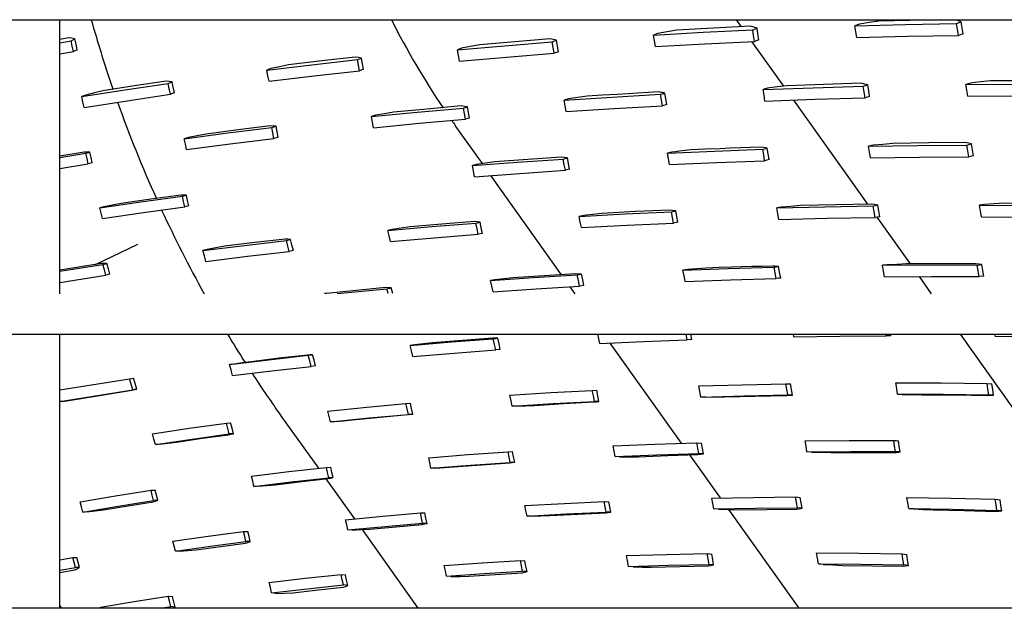
# Model space of a CAD drawing. Units: millimetres. Extents: x -868 to 1189, y -20 to 409.
# Drawn here: x 67 to 72, y 186 to 189 of the extents above; entities that cross this region are included whole.
import ezdxf

# ---------------------------------------------------------------- set-up
doc = ezdxf.new("R2010")
doc.units = ezdxf.units.MM
doc.layers.add('TFR-TRI', color=7, linetype='CONTINUOUS', true_color=0xffffff)

msp = doc.modelspace()

# ---------------------------------------------------------------- linework, layer by layer
at = {"layer": 'TFR-TRI', "color": 7, "linetype": 'Continuous'}
for p, q in [((45.5661, 188.9119), (152.3141, 188.9119)), ((66.9911, 188.9119), (66.9976, 188.8894)), ((70.3822, 188.9118), (70.4086, 188.8748)), ((71.4584, 188.9121), (71.133, 188.9039)), ((71.5653, 188.9013), (71.5367, 188.9119)), ((66.8272, 187.4701), (66.8272, 188.9115)), ((66.8272, 187.4701), (66.8272, 188.9115)), ((70.2636, 188.8676), (70.0702, 188.8566)), ((70.4578, 188.8775), (70.2636, 188.8676)), ((70.475, 188.8727), (70.4578, 188.8775)), ((70.4693, 188.8591), (70.4921, 188.8679)), ((70.4921, 188.8679), (70.475, 188.8727)), ((70.4972, 188.8371), (70.4921, 188.8679)), ((71.0305, 188.8888), (71.0069, 188.8797)), ((71.0069, 188.8797), (71.2737, 188.8869)), ((71.012, 188.8488), (71.0069, 188.8797)), ((71.0817, 188.8964), (71.0305, 188.8888)), ((71.133, 188.9039), (71.0817, 188.8964)), ((71.2737, 188.8869), (71.5409, 188.8921)), ((71.5409, 188.8921), (71.5653, 188.9013)), ((71.5461, 188.8608), (71.5409, 188.8921)), ((71.5513, 188.8295), (71.5461, 188.8608)), ((71.5705, 188.8698), (71.5653, 188.9013)), ((71.5757, 188.8384), (71.5705, 188.8698)), ((66.8742, 188.8167), (66.8272, 188.8086)), ((66.89, 188.8141), (66.8742, 188.8167)), ((66.8855, 188.8007), (66.9058, 188.8115)), ((66.9058, 188.8115), (66.89, 188.8141)), ((66.912, 188.7828), (66.9058, 188.8115)), ((69.4037, 188.8111), (69.2183, 188.7962)), ((69.4206, 188.8074), (69.4037, 188.8111)), ((69.9486, 188.8314), (70.2082, 188.8462)), ((69.9709, 188.8401), (69.9486, 188.8314)), ((69.9537, 188.8011), (69.9486, 188.8314)), ((70.0205, 188.8484), (69.9709, 188.8401)), ((70.0702, 188.8566), (70.0205, 188.8484)), ((70.2082, 188.8462), (70.4693, 188.8591)), ((70.4744, 188.8285), (70.4693, 188.8591)), ((70.4794, 188.7978), (70.4744, 188.8285)), ((70.5023, 188.8062), (70.4972, 188.8371)), ((71.0171, 188.8178), (71.012, 188.8488)), ((71.0171, 188.8178), (71.284, 188.8247)), ((71.284, 188.8247), (71.5513, 188.8295)), ((71.5757, 188.8384), (71.5513, 188.8295)), ((66.8272, 188.7909), (66.8855, 188.8007)), ((66.8917, 188.7723), (66.8855, 188.8007)), ((66.8979, 188.7439), (66.8917, 188.7723)), ((66.9182, 188.7541), (66.912, 188.7828)), ((68.9164, 188.7538), (69.165, 188.7754)), ((68.9379, 188.7622), (68.9164, 188.7538)), ((68.9859, 188.7713), (68.9379, 188.7622)), ((69.0339, 188.7803), (68.9859, 188.7713)), ((69.2183, 188.7962), (69.0339, 188.7803)), ((69.165, 188.7754), (69.4156, 188.7952)), ((69.4156, 188.7952), (69.4375, 188.8037)), ((69.4209, 188.7652), (69.4156, 188.7952)), ((69.4375, 188.8037), (69.4206, 188.8074)), ((69.4261, 188.7352), (69.4209, 188.7652)), ((69.4428, 188.7735), (69.4375, 188.8037)), ((69.448, 188.7433), (69.4428, 188.7735)), ((69.9588, 188.7708), (69.9537, 188.8011)), ((69.9588, 188.7708), (70.2183, 188.7852)), ((70.2183, 188.7852), (70.4794, 188.7978)), ((70.4639, 188.797), (70.6312, 188.562)), ((70.5023, 188.8062), (70.4794, 188.7978)), ((66.8272, 188.732), (66.8979, 188.7439)), ((66.9182, 188.7541), (66.8979, 188.7439)), ((68.3796, 188.7152), (68.2034, 188.6952)), ((68.396, 188.7127), (68.3796, 188.7152)), ((68.3913, 188.7018), (68.4124, 188.7101)), ((68.4124, 188.7101), (68.396, 188.7127)), ((68.418, 188.6806), (68.4124, 188.7101)), ((68.9218, 188.7241), (68.9164, 188.7538)), ((68.9271, 188.6944), (68.9218, 188.7241)), ((68.9271, 188.6944), (69.1756, 188.7157)), ((69.1756, 188.7157), (69.4261, 188.7352)), ((69.448, 188.7433), (69.4261, 188.7352)), ((67.9147, 188.6467), (68.1521, 188.6751)), ((67.9355, 188.6548), (67.9147, 188.6467)), ((67.9819, 188.6646), (67.9355, 188.6548)), ((68.0283, 188.6743), (67.9819, 188.6646)), ((68.2034, 188.6952), (68.0283, 188.6743)), ((68.1521, 188.6751), (68.3913, 188.7018)), ((68.3969, 188.6725), (68.3913, 188.7018)), ((68.4025, 188.6432), (68.3969, 188.6725)), ((68.4236, 188.651), (68.418, 188.6806)), ((67.9205, 188.6176), (67.9147, 188.6467)), ((67.9262, 188.5886), (67.9205, 188.6176)), ((67.9262, 188.5886), (68.1634, 188.6168)), ((68.1634, 188.6168), (68.4025, 188.6432)), ((68.4236, 188.651), (68.4025, 188.6432)), ((67.2192, 188.5635), (67.0533, 188.5374)), ((67.1678, 188.5431), (67.3955, 188.5769)), ((67.3861, 188.5886), (67.2192, 188.5635)), ((67.4014, 188.587), (67.3861, 188.5886)), ((67.3955, 188.5769), (67.4168, 188.5853)), ((67.4015, 188.5483), (67.3955, 188.5769)), ((67.4168, 188.5853), (67.4014, 188.587)), ((67.4228, 188.5564), (67.4168, 188.5853)), ((67.4288, 188.5275), (67.4228, 188.5564)), ((70.5239, 188.5449), (70.7867, 188.5544)), ((70.547, 188.5518), (70.5239, 188.5449)), ((70.5975, 188.5581), (70.547, 188.5518)), ((70.6481, 188.5643), (70.5975, 188.5581)), ((70.844, 188.5714), (70.6481, 188.5643)), ((70.7867, 188.5544), (71.0505, 188.5621)), ((71.0405, 188.5774), (70.844, 188.5714)), ((71.0574, 188.5732), (71.0405, 188.5774)), ((71.0505, 188.5621), (71.0742, 188.5691)), ((71.0555, 188.5313), (71.0505, 188.5621)), ((71.0742, 188.5691), (71.0574, 188.5732)), ((71.0792, 188.5381), (71.0742, 188.5691)), ((71.6154, 188.5787), (71.5909, 188.5716)), ((71.5909, 188.5716), (71.8592, 188.5731)), ((71.5959, 188.5405), (71.5909, 188.5716)), ((71.6676, 188.5843), (71.6154, 188.5787)), ((71.7198, 188.5899), (71.6676, 188.5843)), ((71.9206, 188.591), (71.7198, 188.5899)), ((66.9417, 188.5075), (67.1678, 188.5431)), ((66.9624, 188.5157), (66.9417, 188.5075)), ((66.9479, 188.4791), (66.9417, 188.5075)), ((67.0078, 188.5266), (66.9624, 188.5157)), ((67.0533, 188.5374), (67.0078, 188.5266)), ((67.1799, 188.4861), (67.4075, 188.5196)), ((67.4075, 188.5196), (67.4015, 188.5483)), ((67.4288, 188.5275), (67.4075, 188.5196)), ((69.4785, 188.4882), (69.7309, 188.5047)), ((69.5495, 188.502), (69.5007, 188.4949)), ((69.5985, 188.5091), (69.5495, 188.502)), ((69.6782, 188.5143), (69.5985, 188.5091)), ((69.7579, 188.5194), (69.6782, 188.5143)), ((69.7309, 188.5047), (69.9854, 188.5195)), ((69.812, 188.5227), (69.7579, 188.5194)), ((69.8661, 188.526), (69.812, 188.5227)), ((69.9201, 188.5292), (69.8661, 188.526)), ((69.9741, 188.5323), (69.9201, 188.5292)), ((69.9808, 188.5311), (69.9741, 188.5323)), ((69.9875, 188.5299), (69.9808, 188.5311)), ((69.9854, 188.5195), (69.9967, 188.5229)), ((69.9905, 188.4893), (69.9854, 188.5195)), ((69.9926, 188.529), (69.9875, 188.5299)), ((69.9977, 188.528), (69.9926, 188.529)), ((69.9967, 188.5229), (70.0079, 188.5262)), ((70.0028, 188.5271), (69.9977, 188.528)), ((70.0079, 188.5262), (70.0028, 188.5271)), ((70.013, 188.4959), (70.0079, 188.5262)), ((70.5289, 188.5145), (70.5239, 188.5449)), ((70.5339, 188.484), (70.5289, 188.5145)), ((70.7966, 188.4932), (71.0605, 188.5005)), ((71.0605, 188.5005), (71.0555, 188.5313)), ((71.0842, 188.5072), (71.0605, 188.5005)), ((71.0842, 188.5072), (71.0792, 188.5381)), ((71.601, 188.5094), (71.5959, 188.5405)), ((71.601, 188.5094), (71.8694, 188.5107)), ((66.9541, 188.4508), (66.9479, 188.4791)), ((66.9541, 188.4508), (67.1799, 188.4861)), ((68.7054, 188.4258), (68.9482, 188.4474)), ((68.9372, 188.4582), (68.7583, 188.4421)), ((68.9536, 188.4561), (68.9372, 188.4582)), ((68.9482, 188.4474), (68.97, 188.4541)), ((68.9536, 188.4179), (68.9482, 188.4474)), ((68.97, 188.4541), (68.9536, 188.4561)), ((68.9753, 188.4244), (68.97, 188.4541)), ((69.5007, 188.4949), (69.4785, 188.4882)), ((69.4837, 188.4584), (69.4785, 188.4882)), ((69.4889, 188.4286), (69.4837, 188.4584)), ((69.7412, 188.4447), (69.9956, 188.4592)), ((69.9956, 188.4592), (69.9905, 188.4893)), ((70.0181, 188.4656), (69.9956, 188.4592)), ((70.0181, 188.4656), (70.013, 188.4959)), ((70.5339, 188.484), (70.7966, 188.4932)), ((70.6831, 188.489), (71.0728, 187.9416)), ((68.4646, 188.4025), (68.7054, 188.4258)), ((68.486, 188.4091), (68.4646, 188.4025)), ((68.4702, 188.3733), (68.4646, 188.4025)), ((68.5332, 188.4171), (68.486, 188.4091)), ((68.5805, 188.425), (68.5332, 188.4171)), ((68.7583, 188.4421), (68.5805, 188.425)), ((68.959, 188.3884), (68.9536, 188.4179)), ((68.9807, 188.3949), (68.959, 188.3884)), ((68.9807, 188.3949), (68.9753, 188.4244)), ((69.4889, 188.4286), (69.7412, 188.4447)), ((67.7099, 188.3163), (67.9409, 188.3449)), ((67.933, 188.3534), (67.7636, 188.3322)), ((67.948, 188.3524), (67.933, 188.3534)), ((67.9409, 188.3449), (67.9631, 188.3514)), ((67.9467, 188.3161), (67.9409, 188.3449)), ((67.9631, 188.3514), (67.948, 188.3524)), ((67.9688, 188.3225), (67.9631, 188.3514)), ((68.4757, 188.3441), (68.4702, 188.3733)), ((68.4757, 188.3441), (68.7164, 188.3671)), ((68.7164, 188.3671), (68.959, 188.3884)), ((69.0484, 188.1551), (68.9052, 188.3563)), ((67.4807, 188.2859), (67.7099, 188.3163)), ((67.5023, 188.2923), (67.4807, 188.2859)), ((67.5486, 188.3012), (67.5023, 188.2923)), ((67.5951, 188.31), (67.5486, 188.3012)), ((67.7636, 188.3322), (67.5951, 188.31)), ((67.9524, 188.2873), (67.9467, 188.3161)), ((67.9746, 188.2935), (67.9524, 188.2873)), ((67.9746, 188.2935), (67.9688, 188.3225)), ((67.4866, 188.2574), (67.4807, 188.2859)), ((67.4926, 188.2288), (67.4866, 188.2574)), ((67.4926, 188.2288), (67.7216, 188.2589)), ((67.7216, 188.2589), (67.9524, 188.2873)), ((70.4582, 188.24), (70.4047, 188.2379)), ((70.5117, 188.2419), (70.4582, 188.24)), ((70.5286, 188.2392), (70.5117, 188.2419)), ((70.5455, 188.2364), (70.5286, 188.2392)), ((71.1026, 188.2517), (71.0788, 188.2463)), ((71.0788, 188.2463), (71.3368, 188.2505)), ((71.0837, 188.2157), (71.0788, 188.2463)), ((71.154, 188.2562), (71.1026, 188.2517)), ((71.2055, 188.2608), (71.154, 188.2562)), ((71.3962, 188.2637), (71.2055, 188.2608)), ((71.3368, 188.2505), (71.5955, 188.2528)), ((71.5873, 188.2657), (71.3962, 188.2637)), ((71.6037, 188.262), (71.5873, 188.2657)), ((71.5955, 188.2528), (71.6201, 188.2582)), ((71.6005, 188.222), (71.5955, 188.2528)), ((71.6201, 188.2582), (71.6037, 188.262)), ((71.6251, 188.2273), (71.6201, 188.2582)), ((66.9545, 188.2151), (66.8272, 188.1942)), ((66.8272, 188.1874), (66.9632, 188.2094)), ((66.9693, 188.2154), (66.9545, 188.2151)), ((66.9632, 188.2094), (66.9842, 188.2157)), ((66.9694, 188.1812), (66.9632, 188.2094)), ((66.9842, 188.2157), (66.9693, 188.2154)), ((66.9904, 188.1873), (66.9842, 188.2157)), ((66.9967, 188.159), (66.9904, 188.1873)), ((69.4631, 188.189), (69.2876, 188.1771)), ((69.4795, 188.1869), (69.4631, 188.189)), ((70.0215, 188.2099), (70.271, 188.2212)), ((70.0329, 188.2127), (70.0215, 188.2099)), ((70.0266, 188.18), (70.0215, 188.2099)), ((70.0442, 188.2155), (70.0329, 188.2127)), ((70.0642, 188.2178), (70.0442, 188.2155)), ((70.0843, 188.2201), (70.0642, 188.2178)), ((70.0991, 188.2218), (70.0843, 188.2201)), ((70.1139, 188.2234), (70.0991, 188.2218)), ((70.1288, 188.2251), (70.1139, 188.2234)), ((70.1437, 188.2268), (70.1288, 188.2251)), ((70.2206, 188.2302), (70.1437, 188.2268)), ((70.2975, 188.2336), (70.2206, 188.2302)), ((70.271, 188.2212), (70.5224, 188.2309)), ((70.3511, 188.2358), (70.2975, 188.2336)), ((70.4047, 188.2379), (70.3511, 188.2358)), ((70.5224, 188.2309), (70.5455, 188.2364)), ((70.5273, 188.2007), (70.5224, 188.2309)), ((70.5323, 188.1705), (70.5273, 188.2007)), ((70.5505, 188.2061), (70.5455, 188.2364)), ((70.5555, 188.1758), (70.5505, 188.2061)), ((71.0886, 188.1852), (71.0837, 188.2157)), ((71.0886, 188.1852), (71.3466, 188.1891)), ((71.3466, 188.1891), (71.6054, 188.1911)), ((71.6054, 188.1911), (71.6005, 188.222)), ((71.6301, 188.1963), (71.6054, 188.1911)), ((71.6301, 188.1963), (71.6251, 188.2273)), ((66.8272, 188.1291), (66.9756, 188.153)), ((66.9756, 188.153), (66.9694, 188.1812)), ((66.9967, 188.159), (66.9756, 188.153)), ((68.9953, 188.1447), (69.2335, 188.1626)), ((69.0171, 188.1507), (68.9953, 188.1447)), ((69.0007, 188.1155), (68.9953, 188.1447)), ((69.0651, 188.1575), (69.0171, 188.1507)), ((69.1131, 188.1643), (69.0651, 188.1575)), ((69.2876, 188.1771), (69.1131, 188.1643)), ((69.2335, 188.1626), (69.4737, 188.179)), ((69.4737, 188.179), (69.4959, 188.1848)), ((69.4789, 188.1494), (69.4737, 188.179)), ((69.4843, 188.1199), (69.4789, 188.1494)), ((69.4959, 188.1848), (69.4795, 188.1869)), ((69.5012, 188.1552), (69.4959, 188.1848)), ((69.5065, 188.1256), (69.5012, 188.1552)), ((70.0317, 188.1501), (70.0266, 188.18)), ((70.0317, 188.1501), (70.2811, 188.1611)), ((70.2811, 188.1611), (70.5323, 188.1705)), ((70.5555, 188.1758), (70.5323, 188.1705)), ((69.0062, 188.0862), (69.0007, 188.1155)), ((69.0062, 188.0862), (69.2443, 188.1039)), ((69.4649, 187.5699), (69.0929, 188.0926)), ((69.2443, 188.1039), (69.4843, 188.1199)), ((69.5065, 188.1256), (69.4843, 188.1199)), ((67.253, 187.9539), (67.4705, 187.9841)), ((67.4629, 187.9897), (67.3055, 187.9677)), ((67.4775, 187.9898), (67.4629, 187.9897)), ((67.4705, 187.9841), (67.4922, 187.9897)), ((67.4767, 187.9558), (67.4705, 187.9841)), ((67.4922, 187.9897), (67.4775, 187.9898)), ((67.4984, 187.9615), (67.4922, 187.9897)), ((67.0372, 187.9219), (67.253, 187.9539)), ((67.1037, 187.9361), (67.0583, 187.9275)), ((67.1491, 187.9448), (67.1037, 187.9361)), ((67.3055, 187.9677), (67.1491, 187.9448)), ((67.483, 187.9276), (67.4767, 187.9558)), ((67.5047, 187.9332), (67.483, 187.9276)), ((67.5047, 187.9332), (67.4984, 187.9615)), ((70.6696, 187.9303), (70.619, 187.9261)), ((70.7203, 187.9344), (70.6696, 187.9303)), ((70.9064, 187.9386), (70.7203, 187.9344)), ((70.8484, 187.928), (71.1027, 187.9326)), ((71.0935, 187.942), (70.9064, 187.9386)), ((71.1101, 187.9394), (71.0935, 187.942)), ((71.1027, 187.9326), (71.1267, 187.9368)), ((71.1079, 187.9022), (71.1027, 187.9326)), ((71.1267, 187.9368), (71.1101, 187.9394)), ((71.1319, 187.9063), (71.1267, 187.9368)), ((71.6874, 187.9405), (71.6625, 187.9364)), ((71.6676, 187.9057), (71.6625, 187.9364)), ((71.6625, 187.9364), (71.9222, 187.9352)), ((71.7397, 187.9434), (71.6874, 187.9405)), ((71.7922, 187.9463), (71.7397, 187.9434)), ((71.9843, 187.9451), (71.7922, 187.9463)), ((67.0583, 187.9275), (67.0372, 187.9219)), ((67.0437, 187.8939), (67.0372, 187.9219)), ((67.0503, 187.8659), (67.0437, 187.8939)), ((67.0503, 187.8659), (67.2658, 187.8976)), ((67.2658, 187.8976), (67.483, 187.9276)), ((69.5566, 187.8773), (69.7982, 187.8903)), ((69.5791, 187.8824), (69.5566, 187.8773)), ((69.5626, 187.8478), (69.5566, 187.8773)), ((69.628, 187.888), (69.5791, 187.8824)), ((69.6768, 187.8935), (69.628, 187.888)), ((69.8539, 187.9026), (69.6768, 187.8935)), ((69.7982, 187.8903), (70.0419, 187.9018)), ((70.0321, 187.9108), (69.8539, 187.9026)), ((70.0484, 187.9087), (70.0321, 187.9108)), ((70.0419, 187.9018), (70.0648, 187.9066)), ((70.0475, 187.872), (70.0419, 187.9018)), ((70.0648, 187.9066), (70.0484, 187.9087)), ((70.0704, 187.8767), (70.0648, 187.9066)), ((70.0762, 187.8467), (70.0704, 187.8767)), ((70.5956, 187.9216), (70.8484, 187.928)), ((70.619, 187.9261), (70.5956, 187.9216)), ((70.6009, 187.8915), (70.5956, 187.9216)), ((70.6063, 187.8614), (70.6009, 187.8915)), ((71.1131, 187.8718), (71.1079, 187.9022)), ((71.1371, 187.8757), (71.1319, 187.9063)), ((71.6727, 187.875), (71.6676, 187.9057)), ((68.8354, 187.8369), (68.6677, 187.8228)), ((68.7818, 187.8234), (69.0138, 187.8416)), ((69.0042, 187.8501), (68.8354, 187.8369)), ((69.02, 187.8485), (69.0042, 187.8501)), ((69.0138, 187.8416), (69.0358, 187.847)), ((69.0201, 187.8124), (69.0138, 187.8416)), ((69.0358, 187.847), (69.02, 187.8485)), ((69.0422, 187.8176), (69.0358, 187.847)), ((69.5686, 187.8183), (69.5626, 187.8478)), ((69.5686, 187.8183), (69.8099, 187.831)), ((69.8099, 187.831), (70.0532, 187.8422)), ((70.0532, 187.8422), (70.0475, 187.872)), ((70.0762, 187.8467), (70.0532, 187.8422)), ((70.6063, 187.8614), (70.8589, 187.8674)), ((70.8589, 187.8674), (71.1131, 187.8718)), ((71.1371, 187.8757), (71.1131, 187.8718)), ((71.1216, 187.873), (71.2967, 187.6271)), ((71.6727, 187.875), (71.9324, 187.8735)), ((68.5518, 187.8036), (68.7818, 187.8234)), ((68.5735, 187.8092), (68.5518, 187.8036)), ((68.5586, 187.7746), (68.5518, 187.8036)), ((68.5654, 187.7455), (68.5586, 187.7746)), ((68.6205, 187.816), (68.5735, 187.8092)), ((68.6677, 187.8228), (68.6205, 187.816)), ((68.795, 187.7651), (69.0266, 187.7831)), ((69.0266, 187.7831), (69.0201, 187.8124)), ((69.0486, 187.7882), (69.0266, 187.7831)), ((69.0486, 187.7882), (69.0422, 187.8176)), ((67.0144, 187.625), (67.2358, 187.7317)), ((67.5788, 187.6979), (67.7972, 187.7249)), ((67.8512, 187.7394), (67.6927, 187.72)), ((67.7972, 187.7249), (68.0175, 187.7501)), ((68.0107, 187.7577), (67.8512, 187.7394)), ((68.0252, 187.7569), (68.0107, 187.7577)), ((68.0175, 187.7501), (68.0397, 187.756)), ((68.0247, 187.7213), (68.0175, 187.7501)), ((68.0321, 187.6924), (68.0247, 187.7213)), ((68.0397, 187.756), (68.0252, 187.7569)), ((68.047, 187.7272), (68.0397, 187.756)), ((68.0544, 187.6983), (68.047, 187.7272)), ((68.5654, 187.7455), (68.795, 187.7651)), ((67.6005, 187.7038), (67.5788, 187.6979)), ((67.5864, 187.6694), (67.5788, 187.6979)), ((67.5943, 187.6407), (67.5864, 187.6694)), ((67.6465, 187.712), (67.6005, 187.7038)), ((67.6927, 187.72), (67.6465, 187.712)), ((67.8123, 187.6674), (68.0321, 187.6924)), ((68.0544, 187.6983), (68.0321, 187.6924)), ((67.0448, 187.6298), (66.8272, 187.5952)), ((66.8272, 187.5894), (67.0523, 187.6246)), ((67.0591, 187.6301), (67.0448, 187.6298)), ((67.0523, 187.6246), (67.0734, 187.6304)), ((67.0605, 187.5963), (67.0523, 187.6246)), ((67.0734, 187.6304), (67.0591, 187.6301)), ((67.0816, 187.602), (67.0734, 187.6304)), ((67.5943, 187.6407), (67.8123, 187.6674)), ((71.1753, 187.623), (71.1511, 187.6204)), ((71.1511, 187.6204), (71.3998, 187.6219)), ((71.1564, 187.5901), (71.1511, 187.6204)), ((71.2268, 187.6251), (71.1753, 187.623)), ((71.2784, 187.6272), (71.2268, 187.6251)), ((71.46, 187.6279), (71.2784, 187.6272)), ((71.3998, 187.6219), (71.6496, 187.6217)), ((71.6422, 187.6277), (71.46, 187.6279)), ((71.6584, 187.6258), (71.6422, 187.6277)), ((71.6496, 187.6217), (71.6745, 187.624)), ((71.6548, 187.5911), (71.6496, 187.6217)), ((71.6745, 187.624), (71.6584, 187.6258)), ((71.6797, 187.5932), (71.6745, 187.624)), ((66.8272, 187.53), (67.0689, 187.5678)), ((67.0689, 187.5678), (67.0605, 187.5963)), ((67.09, 187.5736), (67.0689, 187.5678)), ((67.09, 187.5736), (67.0816, 187.602)), ((69.3174, 187.5556), (69.5463, 187.5692)), ((69.538, 187.5745), (69.3727, 187.5647)), ((69.5535, 187.5736), (69.538, 187.5745)), ((69.5463, 187.5692), (69.569, 187.5728)), ((69.5528, 187.5396), (69.5463, 187.5692)), ((69.569, 187.5728), (69.5535, 187.5736)), ((69.5755, 187.543), (69.569, 187.5728)), ((70.1026, 187.5953), (70.3412, 187.6037)), ((70.1258, 187.5985), (70.1026, 187.5953)), ((70.1086, 187.5655), (70.1026, 187.5953)), ((70.1755, 187.6021), (70.1258, 187.5985)), ((70.2252, 187.6056), (70.1755, 187.6021)), ((70.2918, 187.6079), (70.2252, 187.6056)), ((70.3584, 187.61), (70.2918, 187.6079)), ((70.3412, 187.6037), (70.5818, 187.6106)), ((70.4121, 187.6117), (70.3584, 187.61)), ((70.4657, 187.6132), (70.4121, 187.6117)), ((70.5194, 187.6147), (70.4657, 187.6132)), ((70.573, 187.6161), (70.5194, 187.6147)), ((70.5795, 187.6155), (70.573, 187.6161)), ((70.5859, 187.615), (70.5795, 187.6155)), ((70.5818, 187.6106), (70.5936, 187.612)), ((70.5874, 187.5805), (70.5818, 187.6106)), ((70.5908, 187.6146), (70.5859, 187.615)), ((70.5931, 187.5505), (70.5874, 187.5805)), ((70.5957, 187.6142), (70.5908, 187.6146)), ((70.5936, 187.612), (70.6054, 187.6135)), ((70.6005, 187.6139), (70.5957, 187.6142)), ((70.6054, 187.6135), (70.6005, 187.6139)), ((70.6111, 187.5832), (70.6054, 187.6135)), ((70.6167, 187.553), (70.6111, 187.5832)), ((71.1617, 187.5598), (71.1564, 187.5901)), ((71.6599, 187.5606), (71.6548, 187.5911)), ((71.6848, 187.5625), (71.6797, 187.5932)), ((69.0904, 187.5405), (69.3174, 187.5556)), ((69.1128, 187.5443), (69.0904, 187.5405)), ((69.0974, 187.511), (69.0904, 187.5405)), ((69.1606, 187.5492), (69.1128, 187.5443)), ((69.2085, 187.5541), (69.1606, 187.5492)), ((69.3727, 187.5647), (69.2085, 187.5541)), ((69.5593, 187.51), (69.5528, 187.5396)), ((69.5821, 187.5132), (69.5755, 187.543)), ((70.1146, 187.5357), (70.1086, 187.5655)), ((70.1146, 187.5357), (70.3528, 187.5439)), ((70.3528, 187.5439), (70.5931, 187.5505)), ((70.6049, 187.5518), (70.5931, 187.5505)), ((70.6167, 187.553), (70.6049, 187.5518)), ((71.1617, 187.5598), (71.4102, 187.5611)), ((71.344, 187.5606), (71.4078, 187.4709)), ((71.4102, 187.5611), (71.6599, 187.5606)), ((71.6848, 187.5625), (71.6599, 187.5606)), ((68.2287, 187.4726), (68.2186, 187.4711)), ((68.384, 187.4883), (68.2287, 187.4726)), ((68.2844, 187.4713), (68.5456, 187.4961)), ((68.5403, 187.5032), (68.384, 187.4883)), ((68.5544, 187.5023), (68.5403, 187.5032)), ((68.5456, 187.4961), (68.5686, 187.5013)), ((68.5521, 187.4711), (68.5456, 187.4961)), ((68.5686, 187.5013), (68.5544, 187.5023)), ((68.5764, 187.4711), (68.5686, 187.5013)), ((69.1044, 187.4815), (69.0974, 187.511)), ((69.1044, 187.4815), (69.3308, 187.4966)), ((69.3308, 187.4966), (69.5593, 187.51)), ((69.5355, 187.4708), (69.5099, 187.5067)), ((69.5821, 187.5132), (69.5593, 187.51)), ((45.5661, 187.2577), (152.3141, 187.2577)), ((66.8272, 185.816), (66.8272, 187.2574)), ((66.8272, 185.816), (66.8272, 187.2574)), ((69.6653, 187.2086), (69.655, 187.2577)), ((70.1256, 187.2285), (70.12, 187.2577)), ((70.1491, 187.2295), (70.1437, 187.2577)), ((70.6862, 187.2438), (70.6837, 187.2577)), ((71.1711, 187.2495), (71.1697, 187.2577)), ((71.1955, 187.2498), (71.1941, 187.2577)), ((71.5596, 187.2576), (71.9663, 186.6863)), ((71.7439, 187.2476), (71.7423, 187.2577)), ((68.6679, 187.199), (68.8855, 187.217)), ((68.7388, 187.2075), (68.6912, 187.2024)), ((68.7865, 187.2126), (68.7388, 187.2075)), ((68.9434, 187.2254), (68.7865, 187.2126)), ((68.8855, 187.217), (69.105, 187.2333)), ((69.1013, 187.2373), (68.9434, 187.2254)), ((69.1151, 187.237), (69.1013, 187.2373)), ((69.105, 187.2333), (69.1288, 187.2367)), ((69.1116, 187.204), (69.105, 187.2333)), ((69.1183, 187.1747), (69.1116, 187.204)), ((69.1288, 187.2367), (69.1151, 187.237)), ((69.1355, 187.2073), (69.1288, 187.2367)), ((69.1422, 187.1778), (69.1355, 187.2073)), ((69.6653, 187.2086), (69.8944, 187.2194)), ((70.0955, 186.684), (69.7204, 187.211)), ((69.8944, 187.2194), (70.1256, 187.2285)), ((70.1491, 187.2295), (70.1256, 187.2285)), ((70.6862, 187.2438), (70.9276, 187.2475)), ((70.9276, 187.2475), (71.1711, 187.2495)), ((71.1955, 187.2498), (71.1711, 187.2495)), ((71.7439, 187.2476), (71.9943, 187.2437)), ((68.6912, 187.2024), (68.6679, 187.199)), ((68.675, 187.1698), (68.6679, 187.199)), ((68.6821, 187.1407), (68.675, 187.1698)), ((68.6821, 187.1407), (68.8992, 187.1585)), ((68.8992, 187.1585), (69.1183, 187.1747)), ((69.1422, 187.1778), (69.1183, 187.1747)), ((67.7186, 187.0977), (67.9247, 187.1231)), ((67.7407, 187.1009), (67.7186, 187.0977)), ((67.7863, 187.1069), (67.7407, 187.1009)), ((67.8319, 187.113), (67.7863, 187.1069)), ((67.9796, 187.131), (67.8319, 187.113)), ((67.9247, 187.1231), (68.1325, 187.1467)), ((68.1282, 187.1481), (67.9796, 187.131)), ((68.1417, 187.1491), (68.1282, 187.1481)), ((68.1325, 187.1467), (68.1551, 187.15)), ((68.1402, 187.1176), (68.1325, 187.1467)), ((68.1479, 187.0885), (68.1402, 187.1176)), ((68.1551, 187.15), (68.1417, 187.1491)), ((68.1629, 187.1207), (68.1551, 187.15)), ((68.1705, 187.0915), (68.1629, 187.1207)), ((67.7268, 187.0687), (67.7186, 187.0977)), ((67.7349, 187.0397), (67.7268, 187.0687)), ((67.7349, 187.0397), (67.9405, 187.065)), ((67.9405, 187.065), (68.1479, 187.0885)), ((68.1705, 187.0915), (68.1479, 187.0885)), ((66.8272, 186.9645), (67.1922, 187.0239)), ((67.1922, 187.0239), (67.2137, 187.0269)), ((67.201, 186.995), (67.1922, 187.0239)), ((67.2226, 186.9977), (67.2137, 187.0269)), ((67.2313, 186.9686), (67.2226, 186.9977)), ((70.4144, 186.9921), (70.6442, 186.997)), ((70.6442, 186.997), (70.6683, 186.9964)), ((70.6493, 186.9676), (70.6442, 186.997)), ((70.6734, 186.9669), (70.6683, 186.9964)), ((71.2217, 187.0021), (71.461, 187.0013)), ((71.2265, 186.9724), (71.2217, 187.0021)), ((71.461, 187.0013), (71.7017, 186.9988)), ((71.7017, 186.9988), (71.7269, 186.9975)), ((71.7064, 186.9688), (71.7017, 186.9988)), ((71.7316, 186.9674), (71.7269, 186.9975)), ((66.8272, 186.9035), (67.2098, 186.966)), ((67.0661, 186.9411), (67.2052, 186.9634)), ((67.2098, 186.966), (67.201, 186.995)), ((67.2052, 186.9634), (67.2183, 186.9661)), ((67.2313, 186.9686), (67.2098, 186.966)), ((67.2183, 186.9661), (67.2313, 186.9686)), ((69.1926, 186.9368), (69.4084, 186.9504)), ((69.4084, 186.9504), (69.6261, 186.9624)), ((69.6261, 186.9624), (69.6494, 186.9626)), ((69.6318, 186.9335), (69.6261, 186.9624)), ((69.6551, 186.9335), (69.6494, 186.9626)), ((70.1867, 186.9857), (70.4144, 186.9921)), ((70.192, 186.9565), (70.1867, 186.9857)), ((70.1973, 186.9274), (70.192, 186.9565)), ((70.6543, 186.9382), (70.6493, 186.9676)), ((70.6784, 186.9374), (70.6734, 186.9669)), ((71.2313, 186.9427), (71.2265, 186.9724)), ((71.7111, 186.9388), (71.7064, 186.9688)), ((71.7363, 186.9373), (71.7316, 186.9674)), ((66.8403, 186.9045), (66.8272, 186.903)), ((66.8403, 186.9045), (66.884, 186.9111)), ((66.884, 186.9111), (66.9277, 186.9178)), ((66.9277, 186.9178), (67.0661, 186.9411)), ((68.4401, 186.8741), (68.6462, 186.8933)), ((68.6462, 186.8933), (68.6696, 186.8953)), ((68.6526, 186.8647), (68.6462, 186.8933)), ((68.676, 186.8666), (68.6696, 186.8953)), ((69.1986, 186.908), (69.1926, 186.9368)), ((69.2046, 186.8794), (69.1986, 186.908)), ((69.2046, 186.8794), (69.42, 186.8928)), ((69.3227, 186.8836), (69.4768, 186.8928)), ((69.42, 186.8928), (69.6374, 186.9046)), ((69.4768, 186.8928), (69.6319, 186.9012)), ((69.6374, 186.9046), (69.6318, 186.9335)), ((69.6319, 186.9012), (69.6463, 186.9029)), ((69.6607, 186.9045), (69.6374, 186.9046)), ((69.6463, 186.9029), (69.6607, 186.9045)), ((69.6607, 186.9045), (69.6551, 186.9335)), ((70.1973, 186.9274), (70.4247, 186.9336)), ((70.2211, 186.9269), (70.1973, 186.9274)), ((70.2211, 186.9269), (70.2706, 186.9275)), ((70.2706, 186.9275), (70.3201, 186.928)), ((70.3201, 186.928), (70.4835, 186.932)), ((70.4247, 186.9336), (70.6543, 186.9382)), ((70.4835, 186.932), (70.648, 186.9352)), ((70.648, 186.9352), (70.6632, 186.9363)), ((70.6784, 186.9374), (70.6543, 186.9382)), ((70.6632, 186.9363), (70.6784, 186.9374)), ((71.2559, 186.9414), (71.2313, 186.9427)), ((71.2313, 186.9427), (71.4704, 186.9416)), ((71.2559, 186.9414), (71.3074, 186.9404)), ((71.3074, 186.9404), (71.359, 186.9393)), ((71.359, 186.9393), (71.5315, 186.9381)), ((71.4704, 186.9416), (71.7111, 186.9388)), ((71.5315, 186.9381), (71.7049, 186.9361)), ((71.7049, 186.9361), (71.7206, 186.9367)), ((71.7363, 186.9373), (71.7111, 186.9388)), ((71.7206, 186.9367), (71.7363, 186.9373)), ((68.2358, 186.8532), (68.4401, 186.8741)), ((68.2426, 186.8248), (68.2358, 186.8532)), ((68.659, 186.8362), (68.6526, 186.8647)), ((68.6824, 186.838), (68.676, 186.8666)), ((69.2275, 186.8795), (69.2046, 186.8794)), ((69.2275, 186.8795), (69.275, 186.8816)), ((69.275, 186.8816), (69.3227, 186.8836)), ((67.5071, 186.763), (67.7021, 186.7896)), ((67.7021, 186.7896), (67.7243, 186.7914)), ((67.7094, 186.7613), (67.7021, 186.7896)), ((67.7316, 186.7629), (67.7243, 186.7914)), ((67.9927, 186.8238), (68.1858, 186.5524)), ((68.2493, 186.7964), (68.2426, 186.8248)), ((68.2493, 186.7964), (68.4532, 186.8171)), ((68.2721, 186.7981), (68.2493, 186.7964)), ((68.2721, 186.7981), (68.3184, 186.8025)), ((68.3184, 186.8025), (68.3647, 186.8068)), ((68.3647, 186.8068), (68.51, 186.8215)), ((68.4532, 186.8171), (68.659, 186.8362)), ((68.51, 186.8215), (68.6562, 186.8352)), ((68.6562, 186.8352), (68.6693, 186.8366)), ((68.6824, 186.838), (68.659, 186.8362)), ((68.6693, 186.8366), (68.6824, 186.838)), ((67.3137, 186.7346), (67.5071, 186.763)), ((67.7165, 186.7331), (67.7094, 186.7613)), ((67.7387, 186.7346), (67.7316, 186.7629)), ((67.3213, 186.7064), (67.3137, 186.7346)), ((67.3287, 186.6783), (67.3213, 186.7064)), ((67.3287, 186.6783), (67.5218, 186.7065)), ((67.3948, 186.685), (67.4391, 186.6903)), ((67.4391, 186.6903), (67.5758, 186.7101)), ((67.5218, 186.7065), (67.7165, 186.7331)), ((67.5758, 186.7101), (67.7132, 186.7292)), ((67.7132, 186.7292), (67.7259, 186.7319)), ((67.7387, 186.7346), (67.7165, 186.7331)), ((67.7259, 186.7319), (67.7387, 186.7346)), ((69.955, 186.6796), (70.1765, 186.6868)), ((70.1765, 186.6868), (70.2004, 186.6854)), ((70.1815, 186.6582), (70.1765, 186.6868)), ((70.7449, 186.6976), (70.9768, 186.6991)), ((70.7497, 186.6687), (70.7449, 186.6976)), ((70.9768, 186.6991), (71.2109, 186.6989)), ((71.2155, 186.6696), (71.2109, 186.6989)), ((71.2109, 186.6989), (71.2233, 186.6978)), ((71.2233, 186.6978), (71.2356, 186.6968)), ((71.2402, 186.6675), (71.2356, 186.6968)), ((67.3505, 186.6797), (67.3287, 186.6783)), ((67.3505, 186.6797), (67.3948, 186.685)), ((68.9735, 186.6245), (69.1829, 186.6391)), ((69.1829, 186.6391), (69.207, 186.6404)), ((69.1884, 186.6111), (69.1829, 186.6391)), ((69.2125, 186.6123), (69.207, 186.6404)), ((69.7356, 186.6707), (69.955, 186.6796)), ((69.7408, 186.6424), (69.7356, 186.6707)), ((69.746, 186.6142), (69.7408, 186.6424)), ((70.1865, 186.6297), (70.1815, 186.6582)), ((70.2054, 186.6568), (70.2004, 186.6854)), ((70.2104, 186.6282), (70.2054, 186.6568)), ((70.7544, 186.6398), (70.7497, 186.6687)), ((70.7544, 186.6398), (70.9861, 186.6409)), ((70.7788, 186.6379), (70.7544, 186.6398)), ((70.7788, 186.6379), (70.8292, 186.6368)), ((70.8292, 186.6368), (70.8798, 186.6356)), ((70.8798, 186.6356), (70.9317, 186.6358)), ((70.9317, 186.6358), (70.9836, 186.6359)), ((70.9836, 186.6359), (71.0354, 186.636)), ((70.9861, 186.6409), (71.22, 186.6404)), ((71.0354, 186.636), (71.0873, 186.6359)), ((71.0873, 186.6359), (71.1507, 186.6358)), ((71.1507, 186.6358), (71.2141, 186.6355)), ((71.2141, 186.6355), (71.2185, 186.6359)), ((71.22, 186.6404), (71.2155, 186.6696)), ((71.2185, 186.6359), (71.223, 186.6363)), ((71.2324, 186.6393), (71.22, 186.6404)), ((71.223, 186.6363), (71.2274, 186.6367)), ((71.2274, 186.6367), (71.2319, 186.6371)), ((71.2319, 186.6371), (71.2383, 186.6376)), ((71.2448, 186.6382), (71.2324, 186.6393)), ((71.2383, 186.6376), (71.2448, 186.6382)), ((71.2448, 186.6382), (71.2402, 186.6675)), ((68.7661, 186.6083), (68.9735, 186.6245)), ((68.7719, 186.5805), (68.7661, 186.6083)), ((68.9848, 186.5689), (69.1938, 186.5832)), ((69.1938, 186.5832), (69.1884, 186.6111)), ((69.192, 186.5819), (69.205, 186.5831)), ((69.218, 186.5843), (69.1938, 186.5832)), ((69.205, 186.5831), (69.218, 186.5843)), ((69.218, 186.5843), (69.2125, 186.6123)), ((69.746, 186.6142), (69.9652, 186.6228)), ((69.7696, 186.6129), (69.746, 186.6142)), ((69.7696, 186.6129), (69.818, 186.6133)), ((69.818, 186.6133), (69.8666, 186.6136)), ((69.8666, 186.6136), (70.0235, 186.6193)), ((69.9652, 186.6228), (70.1865, 186.6297)), ((70.0235, 186.6193), (70.1814, 186.6242)), ((70.3003, 186.3963), (70.1392, 186.6226)), ((70.1814, 186.6242), (70.1959, 186.6262)), ((70.2104, 186.6282), (70.1865, 186.6297)), ((70.1959, 186.6262), (70.2104, 186.6282)), ((67.8339, 186.5113), (68.03, 186.5351)), ((68.03, 186.5351), (68.2277, 186.5572)), ((68.2277, 186.5572), (68.2506, 186.5583)), ((68.2338, 186.5298), (68.2277, 186.5572)), ((68.2567, 186.5308), (68.2506, 186.5583)), ((68.2628, 186.5033), (68.2567, 186.5308)), ((68.7776, 186.5528), (68.7719, 186.5805)), ((68.7776, 186.5528), (68.9848, 186.5689)), ((68.8012, 186.5539), (68.7776, 186.5528)), ((68.8012, 186.5539), (68.8484, 186.5571)), ((68.8484, 186.5571), (68.8956, 186.5603)), ((68.8956, 186.5603), (69.0433, 186.5715)), ((69.0433, 186.5715), (69.192, 186.5819)), ((67.8403, 186.484), (67.8339, 186.5113)), ((67.8466, 186.4568), (67.8403, 186.484)), ((67.8466, 186.4568), (68.0424, 186.4804)), ((67.9592, 186.466), (68.0979, 186.4826)), ((68.0424, 186.4804), (68.2399, 186.5023)), ((68.0979, 186.4826), (68.2375, 186.4984)), ((68.2253, 186.4969), (68.3753, 186.2862)), ((68.2399, 186.5023), (68.2338, 186.5298)), ((68.2375, 186.4984), (68.2501, 186.5009)), ((68.2628, 186.5033), (68.2399, 186.5023)), ((68.2501, 186.5009), (68.2628, 186.5033)), ((67.1191, 186.4076), (67.3059, 186.4374)), ((67.3059, 186.4374), (67.3276, 186.4382)), ((67.3126, 186.4103), (67.3059, 186.4374)), ((67.3343, 186.411), (67.3276, 186.4382)), ((67.8689, 186.4576), (67.8466, 186.4568)), ((67.8689, 186.4576), (67.914, 186.4618)), ((67.914, 186.4618), (67.9592, 186.466)), ((66.9337, 186.3761), (67.1191, 186.4076)), ((66.9408, 186.3492), (66.9337, 186.3761)), ((67.1328, 186.3537), (67.3193, 186.3833)), ((67.1856, 186.3551), (67.3164, 186.3761)), ((67.3193, 186.3833), (67.3126, 186.4103)), ((67.3164, 186.3761), (67.3287, 186.3801)), ((67.341, 186.384), (67.3193, 186.3833)), ((67.3287, 186.3801), (67.341, 186.384)), ((67.341, 186.384), (67.3343, 186.411)), ((69.479, 186.3674), (69.6879, 186.377)), ((69.6879, 186.377), (69.7128, 186.3769)), ((69.693, 186.3492), (69.6879, 186.377)), ((69.7179, 186.349), (69.7128, 186.3769)), ((70.2553, 186.3959), (70.4741, 186.3995)), ((70.2601, 186.3676), (70.2553, 186.3959)), ((70.4741, 186.3995), (70.6951, 186.4016)), ((70.6951, 186.4016), (70.7195, 186.3992)), ((70.6998, 186.3731), (70.6951, 186.4016)), ((70.7242, 186.3705), (70.7195, 186.3992)), ((71.2807, 186.3994), (71.5118, 186.3956)), ((71.2852, 186.3704), (71.2807, 186.3994)), ((71.5118, 186.3956), (71.7446, 186.39)), ((71.7446, 186.39), (71.77, 186.3871)), ((71.749, 186.3607), (71.7446, 186.39)), ((71.7744, 186.3577), (71.77, 186.3871)), ((66.9477, 186.3223), (66.9408, 186.3492)), ((66.9477, 186.3223), (67.1328, 186.3537)), ((66.969, 186.3228), (67.0122, 186.328)), ((67.0122, 186.328), (67.0555, 186.3332)), ((67.0555, 186.3332), (67.1856, 186.3551)), ((69.2721, 186.3563), (69.479, 186.3674)), ((69.2774, 186.3287), (69.2721, 186.3563)), ((69.2827, 186.3012), (69.2774, 186.3287)), ((69.6981, 186.3214), (69.693, 186.3492)), ((69.723, 186.321), (69.7179, 186.349)), ((70.265, 186.3394), (70.2601, 186.3676)), ((70.265, 186.3394), (70.4836, 186.3428)), ((70.2891, 186.337), (70.265, 186.3394)), ((70.2891, 186.337), (70.3384, 186.3358)), ((70.3384, 186.3358), (70.3879, 186.3345)), ((70.7129, 185.8166), (70.3435, 186.3356)), ((70.3879, 186.3345), (70.5432, 186.3366)), ((70.4836, 186.3428), (70.7045, 186.3445)), ((70.5432, 186.3366), (70.6996, 186.3378)), ((70.6996, 186.3378), (70.7143, 186.3399)), ((70.7045, 186.3445), (70.6998, 186.3731)), ((70.7289, 186.3419), (70.7045, 186.3445)), ((70.7143, 186.3399), (70.7289, 186.3419)), ((70.7289, 186.3419), (70.7242, 186.3705)), ((71.2896, 186.3414), (71.2852, 186.3704)), ((71.3145, 186.3385), (71.2896, 186.3414)), ((71.2896, 186.3414), (71.5206, 186.3372)), ((71.3145, 186.3385), (71.3659, 186.3359)), ((71.3659, 186.3359), (71.4175, 186.3332)), ((71.4175, 186.3332), (71.5822, 186.33)), ((71.5206, 186.3372), (71.7534, 186.3313)), ((71.5822, 186.33), (71.7479, 186.3258)), ((71.7479, 186.3258), (71.7633, 186.3271)), ((71.7534, 186.3313), (71.749, 186.3607)), ((71.7787, 186.3283), (71.7534, 186.3313)), ((71.7633, 186.3271), (71.7787, 186.3283)), ((71.7787, 186.3283), (71.7744, 186.3577)), ((66.969, 186.3228), (66.9477, 186.3223)), ((68.329, 186.282), (68.5247, 186.3007)), ((68.3349, 186.255), (68.329, 186.282)), ((68.5247, 186.3007), (68.7221, 186.3178)), ((68.7221, 186.3178), (68.7457, 186.3177)), ((68.7277, 186.2906), (68.7221, 186.3178)), ((68.7333, 186.2634), (68.7277, 186.2906)), ((68.7513, 186.2903), (68.7457, 186.3177)), ((68.7569, 186.2629), (68.7513, 186.2903)), ((69.2827, 186.3012), (69.4894, 186.3121)), ((69.3071, 186.3008), (69.2827, 186.3012)), ((69.3071, 186.3008), (69.3552, 186.3022)), ((69.3552, 186.3022), (69.4034, 186.3036)), ((69.4034, 186.3036), (69.5498, 186.3111)), ((69.4894, 186.3121), (69.6981, 186.3214)), ((69.5498, 186.3111), (69.6972, 186.3178)), ((69.6972, 186.3178), (69.7101, 186.3194)), ((69.723, 186.321), (69.6981, 186.3214)), ((69.7101, 186.3194), (69.723, 186.321)), ((67.6059, 186.1962), (67.7925, 186.2209)), ((67.7925, 186.2209), (67.8148, 186.2206)), ((67.7987, 186.1942), (67.7925, 186.2209)), ((67.821, 186.1937), (67.8148, 186.2206)), ((68.3407, 186.228), (68.3349, 186.255)), ((68.3407, 186.228), (68.5362, 186.2465)), ((68.3638, 186.2274), (68.3407, 186.228)), ((68.3638, 186.2274), (68.4097, 186.2299)), ((68.4097, 186.2299), (68.4558, 186.2324)), ((68.4153, 186.23), (68.7094, 185.8168)), ((68.4558, 186.2324), (68.5934, 186.2453)), ((68.5362, 186.2465), (68.7333, 186.2634)), ((68.5934, 186.2453), (68.7319, 186.2573)), ((68.7319, 186.2573), (68.7444, 186.2601)), ((68.7569, 186.2629), (68.7333, 186.2634)), ((68.7444, 186.2601), (68.7569, 186.2629)), ((67.4209, 186.1697), (67.6059, 186.1962)), ((67.4273, 186.1432), (67.4209, 186.1697)), ((67.8048, 186.1674), (67.7987, 186.1942)), ((67.8272, 186.1667), (67.821, 186.1937)), ((67.4337, 186.1166), (67.4273, 186.1432)), ((67.4337, 186.1166), (67.6185, 186.1429)), ((67.4557, 186.1158), (67.4337, 186.1166)), ((67.4557, 186.1158), (67.4997, 186.1193)), ((67.4997, 186.1193), (67.5437, 186.1228)), ((67.5437, 186.1228), (67.6729, 186.141)), ((67.6185, 186.1429), (67.8048, 186.1674)), ((67.6729, 186.141), (67.8029, 186.1584)), ((67.8029, 186.1584), (67.8151, 186.1626)), ((67.8272, 186.1667), (67.8048, 186.1674)), ((67.8151, 186.1626), (67.8272, 186.1667)), ((66.8272, 186.0716), (66.8944, 186.0838)), ((66.8944, 186.0838), (66.9157, 186.0831)), ((66.9012, 186.0574), (66.8944, 186.0838)), ((66.9225, 186.0566), (66.9157, 186.0831)), ((69.0467, 186.0555), (69.2477, 186.0678)), ((69.2477, 186.0678), (69.272, 186.0657)), ((69.2531, 186.0399), (69.2477, 186.0678)), ((69.2774, 186.0376), (69.272, 186.0657)), ((69.8061, 186.0932), (70.017, 186.0994)), ((69.8112, 186.065), (69.8061, 186.0932)), ((69.8164, 186.0368), (69.8112, 186.065)), ((70.017, 186.0994), (70.23, 186.1039)), ((70.23, 186.1039), (70.2541, 186.101)), ((70.2349, 186.0755), (70.23, 186.1039)), ((70.2399, 186.0471), (70.2349, 186.0755)), ((70.2591, 186.0725), (70.2541, 186.101)), ((70.264, 186.044), (70.2591, 186.0725)), ((70.8057, 186.1078), (71.029, 186.1062)), ((70.8103, 186.0791), (70.8057, 186.1078)), ((70.815, 186.0504), (70.8103, 186.0791)), ((71.029, 186.1062), (71.2545, 186.1029)), ((71.2545, 186.1029), (71.2795, 186.0995)), ((71.259, 186.0739), (71.2545, 186.1029)), ((71.2635, 186.0449), (71.259, 186.0739)), ((71.284, 186.0705), (71.2795, 186.0995)), ((71.2885, 186.0415), (71.284, 186.0705)), ((66.8272, 186.0164), (66.908, 186.0311)), ((66.8272, 186.0042), (66.9057, 186.0187)), ((66.908, 186.0311), (66.9012, 186.0574)), ((66.9057, 186.0187), (66.9175, 186.0244)), ((66.9293, 186.03), (66.908, 186.0311)), ((66.9175, 186.0244), (66.9293, 186.03)), ((66.9293, 186.03), (66.9225, 186.0566)), ((68.8476, 186.0416), (69.0467, 186.0555)), ((68.8533, 186.0138), (68.8476, 186.0416)), ((68.8589, 185.9859), (68.8533, 186.0138)), ((69.2585, 186.0119), (69.2531, 186.0399)), ((69.2829, 186.0095), (69.2774, 186.0376)), ((69.8164, 186.0368), (70.0271, 186.0428)), ((69.8402, 186.0339), (69.8164, 186.0368)), ((69.8402, 186.0339), (69.8884, 186.0327)), ((69.8884, 186.0327), (69.9368, 186.0316)), ((69.9368, 186.0316), (70.0859, 186.0355)), ((70.0271, 186.0428), (70.2399, 186.0471)), ((70.0859, 186.0355), (70.2361, 186.0386)), ((70.2361, 186.0386), (70.25, 186.0413)), ((70.264, 186.044), (70.2399, 186.0471)), ((70.25, 186.0413), (70.264, 186.044)), ((70.8396, 186.0471), (70.815, 186.0504)), ((70.815, 186.0504), (71.0381, 186.0485)), ((70.8396, 186.0471), (70.8899, 186.0445)), ((70.8899, 186.0445), (70.9403, 186.0419)), ((70.9403, 186.0419), (71.0989, 186.0402)), ((71.0381, 186.0485), (71.2635, 186.0449)), ((71.0989, 186.0402), (71.2587, 186.0377)), ((71.2587, 186.0377), (71.2736, 186.0396)), ((71.2885, 186.0415), (71.2635, 186.0449)), ((71.2736, 186.0396), (71.2885, 186.0415)), ((67.9275, 185.9523), (68.1155, 185.974)), ((68.1155, 185.974), (68.3051, 185.9941)), ((68.3051, 185.9941), (68.3282, 185.9919)), ((68.311, 185.9665), (68.3051, 185.9941)), ((68.317, 185.9387), (68.311, 185.9665)), ((68.3341, 185.9641), (68.3282, 185.9919)), ((68.3402, 185.9363), (68.3341, 185.9641)), ((68.8589, 185.9859), (69.0578, 185.9997)), ((68.8828, 185.9836), (68.8589, 185.9859)), ((68.8828, 185.9836), (68.9297, 185.984)), ((68.9297, 185.984), (68.9767, 185.9845)), ((68.9767, 185.9845), (69.1169, 185.994)), ((69.0578, 185.9997), (69.2585, 186.0119)), ((69.1169, 185.994), (69.258, 186.0027)), ((69.258, 186.0027), (69.2704, 186.0061)), ((69.2829, 186.0095), (69.2585, 186.0119)), ((69.2704, 186.0061), (69.2829, 186.0095)), ((67.9338, 185.9247), (67.9275, 185.9523)), ((67.94, 185.8971), (67.9338, 185.9247)), ((67.94, 185.8971), (68.1277, 185.9188)), ((68.0524, 185.8978), (68.1839, 185.9127)), ((68.1277, 185.9188), (68.317, 185.9387)), ((68.1839, 185.9127), (68.3161, 185.9269)), ((68.3161, 185.9269), (68.3281, 185.9316)), ((68.3402, 185.9363), (68.317, 185.9387)), ((68.3281, 185.9316), (68.3402, 185.9363)), ((67.2178, 185.8524), (67.3966, 185.8803)), ((67.3966, 185.8803), (67.4186, 185.8779)), ((67.4032, 185.8529), (67.3966, 185.8803)), ((67.4253, 185.8504), (67.4186, 185.8779)), ((67.9627, 185.8946), (67.94, 185.8971)), ((67.9627, 185.8946), (68.0075, 185.8962)), ((68.0075, 185.8962), (68.0524, 185.8978)), ((152.3141, 185.8169), (45.5661, 185.8169)), ((66.8371, 185.8166), (66.8272, 185.8306)), ((67.0403, 185.8227), (67.2178, 185.8524)), ((67.0418, 185.8169), (67.0403, 185.8227)), ((67.3558, 185.8171), (67.4099, 185.8253)), ((67.4099, 185.8253), (67.4032, 185.8529)), ((67.4319, 185.8227), (67.4099, 185.8253)), ((67.4207, 185.8169), (67.4319, 185.8227)), ((67.4319, 185.8227), (67.4253, 185.8504))]:
    msp.add_line(p, q, dxfattribs=at)
for centre, radius, start, end in [((72.4116, 190.8521), 4.3039, 206.7968, 213.9431), ((73.524, 190.7608), 6.7894, 196, 199.04245), ((73.524, 190.7608), 6.7894, 199.64912, 204.25882), ((72.4116, 190.8521), 4.3039, 215.025, 215.4425), ((73.524, 190.7608), 6.7894, 204.82083, 208.98609), ((73.524, 190.7608), 6.7894, 211.06522, 212.54468), ((73.524, 190.7608), 6.7894, 213.11185, 215.44253)]:
    msp.add_arc(centre, radius, start, end, dxfattribs=at)

doc.saveas('drawing.dxf')
